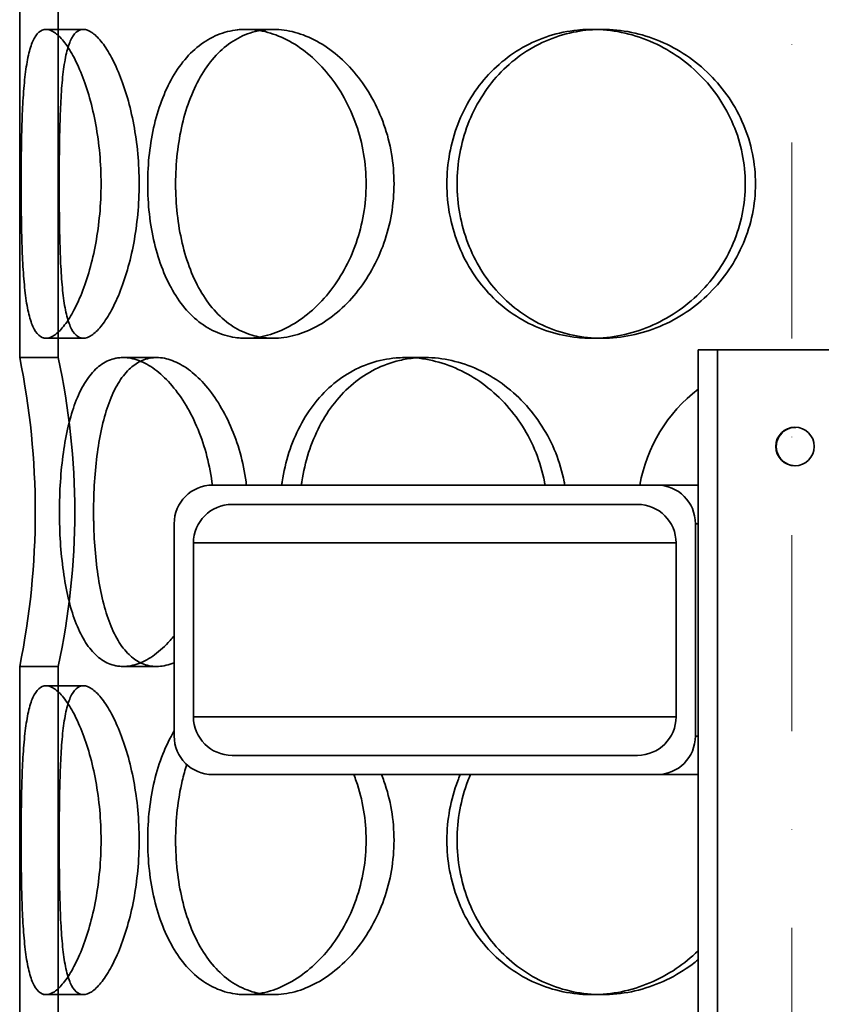
# Model space of a CAD drawing. Units: inches. Extents: x 0 to 12180, y -8490 to 0.
# Drawn here: x 4766 to 4973, y -2296 to -2041 of the extents above; entities that cross this region are included whole.
import ezdxf

# ---------------------------------------------------------------- set-up
doc = ezdxf.new("R2010")
doc.units = ezdxf.units.IN
doc.header["$MEASUREMENT"] = 0
doc.linetypes.add('DASHDOT', pattern=[25.4, 12.7, -6.35, 0, -6.35])
doc.layers.add('ELEMENTY_ROTO', color=7, linetype='Continuous', lineweight=35)
doc.layers.add('ELEMENTY_ROTO_OSIE', color=7, linetype='DASHDOT', lineweight=0)

# ---------------------------------------------------------------- blocks, each defined once
blk = doc.blocks.new('K60')
at = {"layer": 'ELEMENTY_ROTO', "ltscale": 25.4}
for p, q in [((1702.419, -275), (1702.419, -365.099)), ((1712.419, -275), (1712.419, -365.095)), ((1718.907, -280), (1709.246, -280)), ((1768.079, -280), (1761.006, -280)), ((1853.247, -280), (1850.658, -280)), ((1853.247, -280), (1853.247, -280)), ((1709.26, -360), (1718.921, -360)), ((1761.017, -360), (1768.089, -360)), ((1850.662, -360), (1853.251, -360)), ((1712.439, -365), (1702.419, -365)), ((1737.887, -365), (1729.224, -365)), ((1807.426, -365), (1802.425, -365)), ((1807.426, -365), (1807.426, -365)), ((1702.419, -445), (1702.419, -535.099)), ((1702.419, -445), (1712.419, -445)), ((1712.419, -445), (1712.419, -535.095)), ((1729.238, -445), (1737.899, -445)), ((1718.907, -450), (1709.246, -450)), ((1709.26, -530), (1718.921, -530)), ((1761.017, -530), (1768.089, -530)), ((1850.662, -530), (1853.251, -530))]:
    blk.add_line(p, q, dxfattribs=at)
at = {"layer": 'ELEMENTY_ROTO'}
for p, q in [((1878.119, -977.309), (1878.119, -363.022)), ((1878.119, -363.022), (1883.119, -363.022)), ((1883.119, -985.878), (1883.119, -363.022)), ((1921.719, -363.022), (1883.119, -363.022)), ((1867.419, -398.022), (1752.419, -398.022)), ((1867.419, -398.022), (1878.119, -398.022)), ((1862.419, -403.022), (1757.419, -403.022)), ((1742.419, -408.022), (1742.419, -463.022)), ((1877.419, -463.022), (1877.419, -408.022)), ((1878.119, -408.022), (1877.419, -408.022)), ((1747.419, -413.022), (1747.419, -458.022)), ((1872.419, -413.022), (1747.419, -413.022)), ((1872.419, -458.022), (1872.419, -413.022)), ((1747.419, -458.022), (1872.419, -458.022)), ((1877.419, -463.022), (1878.119, -463.022)), ((1757.419, -468.022), (1862.419, -468.022)), ((1752.419, -473.022), (1867.419, -473.022)), ((1878.119, -473.022), (1867.419, -473.022))]:
    blk.add_line(p, q, dxfattribs=at)
blk.add_circle((1903.211, -388.031), 4.991, dxfattribs=at)
at = {"layer": 'ELEMENTY_ROTO', "ltscale": 25.4}
for centre, radius, start, end in [((1506.413, -405), 200.046, 348.46575, 11.53425), ((1526.628, -405), 190.048, 347.84991, 12.15009), ((1902.419, -405), 40, 127.40896, 169.95318)]:
    blk.add_arc(centre, radius, start, end, dxfattribs=at)
at = {"layer": 'ELEMENTY_ROTO'}
for centre, radius, start, end in [((1903.348, -388.054), 4.968, 89.22976, 270.80737), ((1903.348, -388.054), 4.968, 89.22976, 270.80737), ((1752.419, -408.022), 10, 90, 180), ((1867.419, -408.022), 10, 0, 90), ((1757.419, -413.022), 10, 90, 180), ((1862.419, -413.022), 10, 0, 90), ((1757.419, -458.022), 10, 180, 270), ((1862.419, -458.022), 10, 270, 0), ((1752.419, -463.022), 10, 180, 270), ((1867.419, -463.022), 10, 270, 0)]:
    blk.add_arc(centre, radius, start, end, dxfattribs=at)
at = {"layer": 'ELEMENTY_ROTO', "ltscale": 25.4}
for points, knots in [([(1702.784, -320), (1702.784, -322.65), (1702.8, -325.254), (1702.867, -330.375), (1702.919, -332.919), (1703.074, -337.759), (1703.177, -340.054), (1703.455, -344.397), (1703.633, -346.448), (1704.078, -350.127), (1704.346, -351.781), (1705.004, -354.705), (1705.389, -355.943), (1706.277, -357.941), (1706.786, -358.712), (1707.928, -359.743), (1708.551, -359.998), (1709.905, -360.001), (1710.643, -359.74), (1712.167, -358.717), (1712.955, -357.96), (1714.57, -355.95), (1715.391, -354.701), (1716.978, -351.809), (1717.756, -350.148), (1719.232, -346.431), (1719.912, -344.419), (1721.133, -340.094), (1721.678, -337.752), (1722.562, -332.918), (1722.904, -330.425), (1723.369, -325.285), (1723.489, -322.63), (1723.49, -317.402), (1723.375, -314.8), (1722.909, -309.617), (1722.565, -307.104), (1721.686, -302.287), (1721.145, -299.951), (1719.917, -295.596), (1719.237, -293.586), (1717.775, -289.896), (1716.987, -288.209), (1715.398, -285.311), (1714.591, -284.079), (1712.973, -282.059), (1712.174, -281.29), (1710.656, -280.266), (1709.925, -280.002), (1708.557, -279.998), (1707.934, -280.255), (1706.8, -281.272), (1706.285, -282.045), (1705.392, -284.047), (1705.011, -285.273), (1704.353, -288.18), (1704.08, -289.858), (1703.635, -293.533), (1703.459, -295.545), (1703.178, -299.925), (1703.075, -302.224), (1702.92, -307.035), (1702.868, -309.572), (1702.8, -314.735), (1702.784, -317.35), (1702.784, -320)], [0, 0, 0, 0, 0.03125, 0.03125, 0.0625, 0.0625, 0.09375, 0.09375, 0.125, 0.125, 0.15625, 0.15625, 0.1875, 0.1875, 0.21875, 0.21875, 0.25, 0.25, 0.28125, 0.28125, 0.3125, 0.3125, 0.34375, 0.34375, 0.375, 0.375, 0.40625, 0.40625, 0.4375, 0.4375, 0.46875, 0.46875, 0.5, 0.5, 0.53125, 0.53125, 0.5625, 0.5625, 0.59375, 0.59375, 0.625, 0.625, 0.65625, 0.65625, 0.6875, 0.6875, 0.71875, 0.71875, 0.75, 0.75, 0.78125, 0.78125, 0.8125, 0.8125, 0.84375, 0.84375, 0.875, 0.875, 0.90625, 0.90625, 0.9375, 0.9375, 0.96875, 0.96875, 1, 1, 1, 1]), ([(1708.416, -280.133), (1708.677, -280.045), (1708.947, -280.001), (1709.229, -280), (1709.231, -280), (1709.233, -280)], [0.737212988, 0.737212988, 0.737212988, 0.737212988, 0.75, 0.75, 0.750095659, 0.750095659, 0.750095659, 0.750095659]), ([(1714.929, -355.311), (1715.113, -355.91), (1715.31, -356.454), (1715.956, -357.94), (1716.458, -358.712), (1717.59, -359.743), (1718.21, -359.998), (1719.564, -360.002), (1720.306, -359.74), (1721.839, -358.716), (1722.635, -357.959), (1724.27, -355.948), (1725.102, -354.699), (1726.713, -351.808), (1727.506, -350.146), (1729.008, -346.431), (1729.701, -344.42), (1730.948, -340.095), (1731.505, -337.754), (1732.409, -332.921), (1732.759, -330.428), (1733.235, -325.286), (1733.359, -322.631), (1733.36, -317.402), (1733.241, -314.798), (1732.764, -309.613), (1732.412, -307.101), (1731.514, -302.285), (1730.959, -299.948), (1729.707, -295.595), (1729.014, -293.586), (1727.524, -289.895), (1726.722, -288.209), (1725.109, -285.312), (1724.29, -284.08), (1722.653, -282.059), (1721.847, -281.291), (1720.318, -280.266), (1719.584, -280.002), (1718.216, -279.998), (1717.596, -280.255), (1716.471, -281.273), (1715.964, -282.046), (1715.31, -283.546), (1715.109, -284.1), (1714.922, -284.711)], [0.17225762, 0.17225762, 0.17225762, 0.17225762, 0.1875, 0.1875, 0.21875, 0.21875, 0.25, 0.25, 0.28125, 0.28125, 0.3125, 0.3125, 0.34375, 0.34375, 0.375, 0.375, 0.40625, 0.40625, 0.4375, 0.4375, 0.46875, 0.46875, 0.5, 0.5, 0.53125, 0.53125, 0.5625, 0.5625, 0.59375, 0.59375, 0.625, 0.625, 0.65625, 0.65625, 0.6875, 0.6875, 0.71875, 0.71875, 0.75, 0.75, 0.78125, 0.78125, 0.8125, 0.8125, 0.82806401, 0.82806401, 0.82806401, 0.82806401]), ([(1718.076, -280.133), (1718.336, -280.045), (1718.606, -280.001), (1718.888, -280), (1718.89, -280), (1718.892, -280)], [0.737193968, 0.737193968, 0.737193968, 0.737193968, 0.75, 0.75, 0.750089019, 0.750089019, 0.750089019, 0.750089019]), ([(1735.571, -320), (1735.571, -322.65), (1735.717, -325.254), (1736.294, -330.375), (1736.732, -332.919), (1737.886, -337.759), (1738.597, -340.054), (1740.304, -344.397), (1741.306, -346.448), (1743.536, -350.127), (1744.772, -351.781), (1747.517, -354.705), (1748.998, -355.943), (1752.138, -357.941), (1753.819, -358.712), (1757.33, -359.743), (1759.131, -359.998), (1762.831, -360.001), (1764.747, -359.74), (1768.521, -358.717), (1770.39, -357.96), (1774.084, -355.95), (1775.891, -354.701), (1779.293, -351.809), (1780.912, -350.148), (1783.917, -346.431), (1785.269, -344.419), (1787.662, -340.094), (1788.712, -337.752), (1790.397, -332.918), (1791.041, -330.425), (1791.914, -325.285), (1792.138, -322.63), (1792.14, -317.402), (1791.925, -314.8), (1791.051, -309.617), (1790.403, -307.104), (1788.727, -302.287), (1787.685, -299.951), (1785.28, -295.596), (1783.928, -293.586), (1780.951, -289.896), (1779.311, -288.209), (1775.907, -285.311), (1774.129, -284.079), (1770.433, -282.059), (1768.538, -281.29), (1764.778, -280.266), (1762.885, -280.002), (1759.15, -279.998), (1757.347, -280.255), (1753.862, -281.272), (1752.165, -282.045), (1749.01, -284.047), (1747.541, -285.273), (1744.805, -288.18), (1743.546, -289.858), (1741.316, -293.533), (1740.329, -295.545), (1738.603, -299.925), (1737.892, -302.224), (1736.742, -307.035), (1736.301, -309.572), (1735.717, -314.735), (1735.571, -317.35), (1735.571, -320)], [0, 0, 0, 0, 0.03125, 0.03125, 0.0625, 0.0625, 0.09375, 0.09375, 0.125, 0.125, 0.15625, 0.15625, 0.1875, 0.1875, 0.21875, 0.21875, 0.25, 0.25, 0.28125, 0.28125, 0.3125, 0.3125, 0.34375, 0.34375, 0.375, 0.375, 0.40625, 0.40625, 0.4375, 0.4375, 0.46875, 0.46875, 0.5, 0.5, 0.53125, 0.53125, 0.5625, 0.5625, 0.59375, 0.59375, 0.625, 0.625, 0.65625, 0.65625, 0.6875, 0.6875, 0.71875, 0.71875, 0.75, 0.75, 0.78125, 0.78125, 0.8125, 0.8125, 0.84375, 0.84375, 0.875, 0.875, 0.90625, 0.90625, 0.9375, 0.9375, 0.96875, 0.96875, 1, 1, 1, 1]), ([(1764.226, -280.382), (1763.705, -280.487), (1763.19, -280.615), (1760.941, -281.273), (1759.248, -282.046), (1756.108, -284.048), (1754.648, -285.275), (1751.93, -288.182), (1750.682, -289.86), (1748.473, -293.533), (1747.494, -295.548), (1745.789, -299.924), (1745.086, -302.222), (1743.951, -307.033), (1743.516, -309.573), (1742.94, -314.734), (1742.796, -317.349), (1742.796, -320)], [0.7720858, 0.7720858, 0.7720858, 0.7720858, 0.78125, 0.78125, 0.8125, 0.8125, 0.84375, 0.84375, 0.875, 0.875, 0.90625, 0.90625, 0.9375, 0.9375, 0.96875, 0.96875, 1, 1, 1, 1]), ([(1758.714, -280.133), (1759.459, -280.045), (1760.214, -280.001), (1760.984, -280), (1760.989, -280), (1760.995, -280)], [0.73721858, 0.73721858, 0.73721858, 0.73721858, 0.75, 0.75, 0.750095659, 0.750095659, 0.750095659, 0.750095659]), ([(1764.728, -359.713), (1765.818, -359.904), (1766.925, -359.999), (1769.902, -360.002), (1771.821, -359.74), (1775.603, -358.716), (1777.478, -357.959), (1781.186, -355.948), (1783.001, -354.699), (1786.42, -351.808), (1788.051, -350.146), (1791.074, -346.431), (1792.435, -344.42), (1794.847, -340.095), (1795.905, -337.754), (1797.605, -332.921), (1798.255, -330.428), (1799.137, -325.286), (1799.363, -322.631), (1799.365, -317.402), (1799.147, -314.798), (1798.265, -309.613), (1797.611, -307.101), (1795.921, -302.285), (1794.869, -299.948), (1792.446, -295.595), (1791.085, -293.586), (1788.087, -289.895), (1786.438, -288.209), (1783.018, -285.312), (1781.231, -284.08), (1777.519, -282.059), (1775.62, -281.291), (1771.852, -280.266), (1769.955, -280.002), (1766.768, -279.999), (1765.481, -280.127), (1764.226, -280.382)], [0.23097427, 0.23097427, 0.23097427, 0.23097427, 0.25, 0.25, 0.28125, 0.28125, 0.3125, 0.3125, 0.34375, 0.34375, 0.375, 0.375, 0.40625, 0.40625, 0.4375, 0.4375, 0.46875, 0.46875, 0.5, 0.5, 0.53125, 0.53125, 0.5625, 0.5625, 0.59375, 0.59375, 0.625, 0.625, 0.65625, 0.65625, 0.6875, 0.6875, 0.71875, 0.71875, 0.75, 0.75, 0.7720858, 0.7720858, 0.7720858, 0.7720858]), ([(1765.783, -280.133), (1766.529, -280.045), (1767.285, -280.001), (1768.055, -280), (1768.061, -280), (1768.066, -280)], [0.737199443, 0.737199443, 0.737199443, 0.737199443, 0.75, 0.75, 0.750089019, 0.750089019, 0.750089019, 0.750089019]), ([(1813.064, -320), (1813.064, -322.65), (1813.302, -325.254), (1814.235, -330.375), (1814.941, -332.919), (1816.785, -337.759), (1817.914, -340.054), (1820.591, -344.397), (1822.149, -346.448), (1825.567, -350.127), (1827.441, -351.781), (1831.535, -354.705), (1833.716, -355.943), (1838.267, -357.941), (1840.67, -358.712), (1845.608, -359.743), (1848.106, -359.998), (1853.159, -360.001), (1855.74, -359.74), (1860.753, -358.717), (1863.202, -357.96), (1867.985, -355.95), (1870.295, -354.701), (1874.599, -351.809), (1876.626, -350.148), (1880.355, -346.431), (1882.017, -344.419), (1884.941, -340.094), (1886.213, -337.752), (1888.249, -332.918), (1889.021, -330.425), (1890.069, -325.285), (1890.337, -322.63), (1890.339, -317.402), (1890.082, -314.8), (1889.034, -309.617), (1888.256, -307.104), (1886.232, -302.287), (1884.968, -299.951), (1882.03, -295.596), (1880.369, -293.586), (1876.674, -289.896), (1874.623, -288.209), (1870.316, -285.311), (1868.043, -284.079), (1863.258, -282.059), (1860.775, -281.29), (1855.781, -280.266), (1853.234, -280.002), (1848.131, -279.998), (1845.631, -280.255), (1840.731, -281.272), (1838.306, -282.045), (1833.733, -284.047), (1831.571, -285.273), (1827.49, -288.18), (1825.583, -289.858), (1822.165, -293.533), (1820.63, -295.545), (1817.923, -299.925), (1816.793, -302.224), (1814.956, -307.035), (1814.246, -309.572), (1813.302, -314.735), (1813.064, -317.35), (1813.064, -320)], [0, 0, 0, 0, 0.03125, 0.03125, 0.0625, 0.0625, 0.09375, 0.09375, 0.125, 0.125, 0.15625, 0.15625, 0.1875, 0.1875, 0.21875, 0.21875, 0.25, 0.25, 0.28125, 0.28125, 0.3125, 0.3125, 0.34375, 0.34375, 0.375, 0.375, 0.40625, 0.40625, 0.4375, 0.4375, 0.46875, 0.46875, 0.5, 0.5, 0.53125, 0.53125, 0.5625, 0.5625, 0.59375, 0.59375, 0.625, 0.625, 0.65625, 0.65625, 0.6875, 0.6875, 0.71875, 0.71875, 0.75, 0.75, 0.78125, 0.78125, 0.8125, 0.8125, 0.84375, 0.84375, 0.875, 0.875, 0.90625, 0.90625, 0.9375, 0.9375, 0.96875, 0.96875, 1, 1, 1, 1]), ([(1852.424, -280.009), (1850.166, -280.058), (1847.948, -280.312), (1843.319, -281.273), (1840.895, -282.046), (1836.329, -284.048), (1834.171, -285.275), (1830.095, -288.182), (1828.194, -289.86), (1824.784, -293.533), (1823.251, -295.548), (1820.554, -299.924), (1819.427, -302.222), (1817.596, -307.033), (1816.887, -309.573), (1815.946, -314.734), (1815.709, -317.349), (1815.709, -320)], [0.75345922, 0.75345922, 0.75345922, 0.75345922, 0.78125, 0.78125, 0.8125, 0.8125, 0.84375, 0.84375, 0.875, 0.875, 0.90625, 0.90625, 0.9375, 0.9375, 0.96875, 0.96875, 1, 1, 1, 1]), ([(1847.517, -280.133), (1848.547, -280.045), (1849.585, -280.001), (1850.636, -280), (1850.644, -280), (1850.652, -280)], [0.737220078, 0.737220078, 0.737220078, 0.737220078, 0.75, 0.75, 0.750095659, 0.750095659, 0.750095659, 0.750095659]), ([(1853.241, -360), (1855.762, -360), (1858.337, -359.739), (1863.346, -358.716), (1865.798, -357.959), (1870.587, -355.948), (1872.899, -354.699), (1877.209, -351.808), (1879.24, -350.146), (1882.974, -346.431), (1884.639, -344.42), (1887.57, -340.095), (1888.845, -337.754), (1890.886, -332.921), (1891.661, -330.428), (1892.713, -325.286), (1892.982, -322.631), (1892.984, -317.402), (1892.725, -314.798), (1891.674, -309.613), (1890.893, -307.101), (1888.864, -302.285), (1887.596, -299.948), (1884.652, -295.595), (1882.988, -293.586), (1879.286, -289.895), (1877.232, -288.209), (1872.92, -285.312), (1870.644, -284.08), (1865.852, -282.059), (1863.369, -281.291), (1858.372, -280.266), (1855.82, -280.002), (1852.987, -280), (1852.705, -280.003), (1852.424, -280.009)], [0.25008421, 0.25008421, 0.25008421, 0.25008421, 0.28125, 0.28125, 0.3125, 0.3125, 0.34375, 0.34375, 0.375, 0.375, 0.40625, 0.40625, 0.4375, 0.4375, 0.46875, 0.46875, 0.5, 0.5, 0.53125, 0.53125, 0.5625, 0.5625, 0.59375, 0.59375, 0.625, 0.625, 0.65625, 0.65625, 0.6875, 0.6875, 0.71875, 0.71875, 0.75, 0.75, 0.75345922, 0.75345922, 0.75345922, 0.75345922]), ([(1714.922, -284.711), (1714.735, -285.326), (1714.563, -285.999), (1714.088, -288.182), (1713.829, -289.86), (1713.411, -293.533), (1713.249, -295.548), (1712.993, -299.924), (1712.903, -302.222), (1712.768, -307.033), (1712.723, -309.573), (1712.666, -314.734), (1712.654, -317.349), (1712.654, -320)], [0.82806401, 0.82806401, 0.82806401, 0.82806401, 0.84375, 0.84375, 0.875, 0.875, 0.90625, 0.90625, 0.9375, 0.9375, 0.96875, 0.96875, 1, 1, 1, 1]), ([(1702.789, -322.431), (1702.786, -321.625), (1702.784, -320.819), (1702.784, -319.696), (1702.785, -319.376), (1702.785, -319.057)], [0.490407101, 0.490407101, 0.490407101, 0.490407101, 0.5, 0.5, 0.503826163, 0.503826163, 0.503826163, 0.503826163]), ([(1712.657, -322.451), (1712.655, -321.638), (1712.654, -320.825), (1712.654, -319.727), (1712.654, -319.438), (1712.654, -319.149)], [0.490330573, 0.490330573, 0.490330573, 0.490330573, 0.5, 0.5, 0.503457693, 0.503457693, 0.503457693, 0.503457693]), ([(1712.654, -320), (1712.654, -322.651), (1712.666, -325.255), (1712.722, -330.377), (1712.767, -332.922), (1712.902, -337.762), (1712.993, -340.056), (1713.245, -344.399), (1713.409, -346.449), (1713.827, -350.127), (1714.081, -351.78), (1714.56, -353.991), (1714.737, -354.681), (1714.929, -355.311)], [0, 0, 0, 0, 0.03125, 0.03125, 0.0625, 0.0625, 0.09375, 0.09375, 0.125, 0.125, 0.15625, 0.15625, 0.17225762, 0.17225762, 0.17225762, 0.17225762]), ([(1735.615, -322.493), (1735.586, -321.666), (1735.571, -320.839), (1735.571, -319.665), (1735.573, -319.313), (1735.578, -318.962)], [0.490161995, 0.490161995, 0.490161995, 0.490161995, 0.5, 0.5, 0.504203163, 0.504203163, 0.504203163, 0.504203163]), ([(1742.841, -322.536), (1742.811, -321.695), (1742.796, -320.854), (1742.795, -319.688), (1742.798, -319.359), (1742.802, -319.03)], [0.489993914, 0.489993914, 0.489993914, 0.489993914, 0.5, 0.5, 0.503931023, 0.503931023, 0.503931023, 0.503931023]), ([(1742.796, -320), (1742.796, -322.651), (1742.94, -325.255), (1743.509, -330.377), (1743.942, -332.922), (1745.081, -337.762), (1745.784, -340.056), (1747.471, -344.399), (1748.463, -346.449), (1750.673, -350.127), (1751.899, -351.78), (1754.624, -354.704), (1756.097, -355.942), (1759.222, -357.94), (1760.899, -358.712), (1763.335, -359.429), (1764.028, -359.591), (1764.728, -359.713)], [0, 0, 0, 0, 0.03125, 0.03125, 0.0625, 0.0625, 0.09375, 0.09375, 0.125, 0.125, 0.15625, 0.15625, 0.1875, 0.1875, 0.21875, 0.21875, 0.23097427, 0.23097427, 0.23097427, 0.23097427]), ([(1813.136, -322.497), (1813.088, -321.669), (1813.064, -320.84), (1813.064, -319.662), (1813.068, -319.309), (1813.076, -318.956)], [0.490146278, 0.490146278, 0.490146278, 0.490146278, 0.5, 0.5, 0.504229224, 0.504229224, 0.504229224, 0.504229224]), ([(1815.79, -322.656), (1815.736, -321.775), (1815.709, -320.893), (1815.708, -319.686), (1815.712, -319.356), (1815.719, -319.026)], [0.489519298, 0.489519298, 0.489519298, 0.489519298, 0.5, 0.5, 0.503947775, 0.503947775, 0.503947775, 0.503947775]), ([(1815.709, -320), (1815.709, -322.651), (1815.946, -325.255), (1816.876, -330.377), (1817.58, -332.922), (1819.419, -337.762), (1820.545, -340.056), (1823.215, -344.399), (1824.769, -346.449), (1828.179, -350.127), (1830.048, -351.78), (1834.136, -354.704), (1836.313, -355.942), (1840.858, -357.94), (1843.26, -358.712), (1848.195, -359.743), (1850.693, -359.998), (1853.227, -360), (1853.234, -360), (1853.241, -360)], [0, 0, 0, 0, 0.03125, 0.03125, 0.0625, 0.0625, 0.09375, 0.09375, 0.125, 0.125, 0.15625, 0.15625, 0.1875, 0.1875, 0.21875, 0.21875, 0.25, 0.25, 0.25008421, 0.25008421, 0.25008421, 0.25008421]), ([(1752.299, -398.023), (1752.267, -397.751), (1752.233, -397.48), (1751.85, -394.617), (1751.336, -392.104), (1750.014, -387.287), (1749.194, -384.951), (1747.313, -380.596), (1746.262, -378.586), (1743.964, -374.896), (1742.707, -373.209), (1740.122, -370.311), (1738.784, -369.079), (1736.034, -367.059), (1734.639, -366.29), (1731.907, -365.266), (1730.549, -365.002), (1727.907, -364.998), (1726.651, -365.255), (1724.26, -366.272), (1723.115, -367.045), (1721.02, -369.047), (1720.062, -370.273), (1718.306, -373.18), (1717.513, -374.858), (1716.128, -378.533), (1715.526, -380.545), (1714.487, -384.925), (1714.065, -387.224), (1713.39, -392.035), (1713.135, -394.572), (1712.797, -399.735), (1712.713, -402.35), (1712.713, -405)], [0.52797867, 0.52797867, 0.52797867, 0.52797867, 0.53125, 0.53125, 0.5625, 0.5625, 0.59375, 0.59375, 0.625, 0.625, 0.65625, 0.65625, 0.6875, 0.6875, 0.71875, 0.71875, 0.75, 0.75, 0.78125, 0.78125, 0.8125, 0.8125, 0.84375, 0.84375, 0.875, 0.875, 0.90625, 0.90625, 0.9375, 0.9375, 0.96875, 0.96875, 1, 1, 1, 1]), ([(1733.746, -365.934), (1732.691, -366.438), (1731.682, -367.152), (1729.714, -369.048), (1728.767, -370.275), (1727.033, -373.182), (1726.253, -374.86), (1724.893, -378.533), (1724.302, -380.548), (1723.287, -384.924), (1722.877, -387.222), (1722.219, -392.033), (1721.971, -394.573), (1721.643, -399.734), (1721.562, -402.349), (1721.562, -405)], [0.78455067, 0.78455067, 0.78455067, 0.78455067, 0.8125, 0.8125, 0.84375, 0.84375, 0.875, 0.875, 0.90625, 0.90625, 0.9375, 0.9375, 0.96875, 0.96875, 1, 1, 1, 1]), ([(1727.609, -365.133), (1728.129, -365.045), (1728.66, -365.001), (1729.204, -365), (1729.208, -365), (1729.212, -365)], [0.737217083, 0.737217083, 0.737217083, 0.737217083, 0.75, 0.75, 0.750095659, 0.750095659, 0.750095659, 0.750095659]), ([(1761.142, -398.022), (1761.109, -397.75), (1761.074, -397.478), (1760.685, -394.613), (1760.164, -392.101), (1758.824, -387.285), (1757.993, -384.948), (1756.09, -380.595), (1755.027, -378.586), (1752.704, -374.895), (1751.436, -373.209), (1748.83, -370.312), (1747.482, -369.08), (1744.713, -367.059), (1743.312, -366.291), (1740.57, -365.266), (1739.208, -365.002), (1736.567, -364.998), (1735.313, -365.255), (1733.996, -365.818), (1733.871, -365.874), (1733.746, -365.934)], [0.5279723, 0.5279723, 0.5279723, 0.5279723, 0.53125, 0.53125, 0.5625, 0.5625, 0.59375, 0.59375, 0.625, 0.625, 0.65625, 0.65625, 0.6875, 0.6875, 0.71875, 0.71875, 0.75, 0.75, 0.78125, 0.78125, 0.78455067, 0.78455067, 0.78455067, 0.78455067]), ([(1736.268, -365.133), (1736.789, -365.045), (1737.32, -365.001), (1737.865, -365), (1737.868, -365), (1737.872, -365)], [0.737197977, 0.737197977, 0.737197977, 0.737197977, 0.75, 0.75, 0.750089019, 0.750089019, 0.750089019, 0.750089019]), ([(1838.487, -398.022), (1838.441, -397.751), (1838.392, -397.479), (1837.842, -394.617), (1837.104, -392.104), (1835.189, -387.287), (1833.995, -384.951), (1831.229, -380.596), (1829.67, -378.586), (1826.216, -374.896), (1824.306, -373.209), (1820.314, -370.311), (1818.217, -369.079), (1813.827, -367.059), (1811.561, -366.29), (1807.029, -365.266), (1804.731, -365.002), (1800.156, -364.998), (1797.929, -365.255), (1793.588, -366.272), (1791.454, -367.045), (1787.454, -369.047), (1785.575, -370.273), (1782.046, -373.18), (1780.407, -374.858), (1777.483, -378.533), (1776.178, -380.545), (1773.883, -384.925), (1772.93, -387.224), (1771.384, -392.035), (1770.789, -394.572), (1770.349, -397.443), (1770.307, -397.732), (1770.268, -398.022)], [0.52798161, 0.52798161, 0.52798161, 0.52798161, 0.53125, 0.53125, 0.5625, 0.5625, 0.59375, 0.59375, 0.625, 0.625, 0.65625, 0.65625, 0.6875, 0.6875, 0.71875, 0.71875, 0.75, 0.75, 0.78125, 0.78125, 0.8125, 0.8125, 0.84375, 0.84375, 0.875, 0.875, 0.90625, 0.90625, 0.9375, 0.9375, 0.96875, 0.96875, 0.97224887, 0.97224887, 0.97224887, 0.97224887]), ([(1804.858, -365.11), (1803.47, -365.23), (1802.104, -365.449), (1798.592, -366.273), (1796.461, -367.046), (1792.472, -369.048), (1790.599, -370.275), (1787.082, -373.182), (1785.453, -374.86), (1782.544, -378.533), (1781.244, -380.548), (1778.965, -384.924), (1778.018, -387.222), (1776.482, -392.033), (1775.89, -394.573), (1775.453, -397.442), (1775.412, -397.732), (1775.373, -398.022)], [0.76188854, 0.76188854, 0.76188854, 0.76188854, 0.78125, 0.78125, 0.8125, 0.8125, 0.84375, 0.84375, 0.875, 0.875, 0.90625, 0.90625, 0.9375, 0.9375, 0.96875, 0.96875, 0.97225007, 0.97225007, 0.97225007, 0.97225007]), ([(1799.612, -365.133), (1800.531, -365.045), (1801.459, -365.001), (1802.402, -365), (1802.409, -365), (1802.416, -365)], [0.737219445, 0.737219445, 0.737219445, 0.737219445, 0.75, 0.75, 0.750095659, 0.750095659, 0.750095659, 0.750095659]), ([(1843.593, -398.022), (1843.546, -397.75), (1843.496, -397.478), (1842.943, -394.613), (1842.2, -392.101), (1840.275, -387.285), (1839.074, -384.948), (1836.296, -380.595), (1834.73, -378.586), (1831.262, -374.895), (1829.345, -373.209), (1825.342, -370.312), (1823.24, -369.08), (1818.838, -367.059), (1816.569, -366.291), (1812.032, -365.266), (1809.729, -365.002), (1806.572, -364.999), (1805.711, -365.036), (1804.858, -365.11)], [0.5279723, 0.5279723, 0.5279723, 0.5279723, 0.53125, 0.53125, 0.5625, 0.5625, 0.59375, 0.59375, 0.625, 0.625, 0.65625, 0.65625, 0.6875, 0.6875, 0.71875, 0.71875, 0.75, 0.75, 0.76188854, 0.76188854, 0.76188854, 0.76188854]), ([(1712.739, -407.487), (1712.722, -406.662), (1712.714, -405.837), (1712.713, -404.668), (1712.715, -404.32), (1712.718, -403.972)], [0.49018516, 0.49018516, 0.49018516, 0.49018516, 0.5, 0.5, 0.504165196, 0.504165196, 0.504165196, 0.504165196]), ([(1712.713, -405), (1712.713, -407.65), (1712.797, -410.254), (1713.131, -415.375), (1713.384, -417.919), (1714.062, -422.759), (1714.483, -425.054), (1715.511, -429.397), (1716.122, -431.448), (1717.506, -435.127), (1718.285, -436.781), (1720.046, -439.705), (1721.012, -440.943), (1723.097, -442.941), (1724.231, -443.712), (1726.639, -444.743), (1727.894, -444.998), (1730.51, -445.001), (1731.885, -444.74), (1734.626, -443.717), (1736.002, -442.96), (1738.75, -440.95), (1740.11, -439.701), (1741.744, -437.871), (1742.084, -437.472), (1742.419, -437.058)], [0, 0, 0, 0, 0.03125, 0.03125, 0.0625, 0.0625, 0.09375, 0.09375, 0.125, 0.125, 0.15625, 0.15625, 0.1875, 0.1875, 0.21875, 0.21875, 0.25, 0.25, 0.28125, 0.28125, 0.3125, 0.3125, 0.34375, 0.34375, 0.35204981, 0.35204981, 0.35204981, 0.35204981]), ([(1721.587, -407.529), (1721.571, -406.69), (1721.562, -405.851), (1721.562, -404.691), (1721.563, -404.366), (1721.566, -404.041)], [0.490020436, 0.490020436, 0.490020436, 0.490020436, 0.5, 0.5, 0.503890277, 0.503890277, 0.503890277, 0.503890277]), ([(1721.562, -405), (1721.562, -407.651), (1721.643, -410.255), (1721.967, -415.377), (1722.214, -417.922), (1722.874, -422.762), (1723.284, -425.056), (1724.289, -429.399), (1724.887, -431.449), (1726.247, -435.127), (1727.013, -436.78), (1728.752, -439.704), (1729.707, -440.942), (1731.627, -442.797), (1732.581, -443.486), (1733.591, -443.99)], [0, 0, 0, 0, 0.03125, 0.03125, 0.0625, 0.0625, 0.09375, 0.09375, 0.125, 0.125, 0.15625, 0.15625, 0.1875, 0.1875, 0.21427871, 0.21427871, 0.21427871, 0.21427871]), ([(1733.591, -443.99), (1733.76, -444.075), (1733.93, -444.153), (1735.301, -444.743), (1736.554, -444.998), (1739.17, -445.002), (1740.548, -444.74), (1742.089, -444.167), (1742.254, -444.102), (1742.419, -444.033)], [0.214278707, 0.214278707, 0.214278707, 0.214278707, 0.21875, 0.21875, 0.25, 0.25, 0.28125, 0.28125, 0.285000082, 0.285000082, 0.285000082, 0.285000082]), ([(1702.784, -490), (1702.784, -492.65), (1702.8, -495.254), (1702.867, -500.375), (1702.919, -502.919), (1703.074, -507.759), (1703.177, -510.054), (1703.455, -514.397), (1703.633, -516.448), (1704.078, -520.127), (1704.346, -521.781), (1705.004, -524.705), (1705.389, -525.943), (1706.277, -527.941), (1706.786, -528.712), (1707.928, -529.743), (1708.551, -529.998), (1709.905, -530.001), (1710.643, -529.74), (1712.167, -528.717), (1712.955, -527.96), (1714.57, -525.95), (1715.391, -524.701), (1716.978, -521.809), (1717.756, -520.148), (1719.232, -516.431), (1719.912, -514.419), (1721.133, -510.094), (1721.678, -507.752), (1722.562, -502.918), (1722.904, -500.425), (1723.369, -495.285), (1723.489, -492.63), (1723.49, -487.402), (1723.375, -484.8), (1722.909, -479.617), (1722.565, -477.104), (1721.686, -472.287), (1721.145, -469.951), (1719.917, -465.596), (1719.237, -463.586), (1717.775, -459.896), (1716.987, -458.209), (1715.398, -455.311), (1714.591, -454.079), (1712.973, -452.059), (1712.174, -451.29), (1710.656, -450.266), (1709.925, -450.002), (1708.557, -449.998), (1707.934, -450.255), (1706.8, -451.272), (1706.285, -452.045), (1705.392, -454.047), (1705.011, -455.273), (1704.353, -458.18), (1704.08, -459.858), (1703.635, -463.533), (1703.459, -465.545), (1703.178, -469.925), (1703.075, -472.224), (1702.92, -477.035), (1702.868, -479.572), (1702.8, -484.735), (1702.784, -487.35), (1702.784, -490)], [0, 0, 0, 0, 0.03125, 0.03125, 0.0625, 0.0625, 0.09375, 0.09375, 0.125, 0.125, 0.15625, 0.15625, 0.1875, 0.1875, 0.21875, 0.21875, 0.25, 0.25, 0.28125, 0.28125, 0.3125, 0.3125, 0.34375, 0.34375, 0.375, 0.375, 0.40625, 0.40625, 0.4375, 0.4375, 0.46875, 0.46875, 0.5, 0.5, 0.53125, 0.53125, 0.5625, 0.5625, 0.59375, 0.59375, 0.625, 0.625, 0.65625, 0.65625, 0.6875, 0.6875, 0.71875, 0.71875, 0.75, 0.75, 0.78125, 0.78125, 0.8125, 0.8125, 0.84375, 0.84375, 0.875, 0.875, 0.90625, 0.90625, 0.9375, 0.9375, 0.96875, 0.96875, 1, 1, 1, 1]), ([(1708.416, -450.133), (1708.677, -450.045), (1708.947, -450.001), (1709.229, -450), (1709.231, -450), (1709.233, -450)], [0.737212988, 0.737212988, 0.737212988, 0.737212988, 0.75, 0.75, 0.750095659, 0.750095659, 0.750095659, 0.750095659]), ([(1714.929, -525.311), (1715.113, -525.91), (1715.31, -526.454), (1715.956, -527.94), (1716.458, -528.712), (1717.59, -529.743), (1718.21, -529.998), (1719.564, -530.002), (1720.306, -529.74), (1721.839, -528.716), (1722.635, -527.959), (1724.27, -525.948), (1725.102, -524.699), (1726.713, -521.808), (1727.506, -520.146), (1729.008, -516.431), (1729.701, -514.42), (1730.948, -510.095), (1731.505, -507.754), (1732.409, -502.921), (1732.759, -500.428), (1733.235, -495.286), (1733.359, -492.631), (1733.36, -487.402), (1733.241, -484.798), (1732.764, -479.613), (1732.412, -477.101), (1731.514, -472.285), (1730.959, -469.948), (1729.707, -465.595), (1729.014, -463.586), (1727.524, -459.895), (1726.722, -458.209), (1725.109, -455.312), (1724.29, -454.08), (1722.653, -452.059), (1721.847, -451.291), (1720.318, -450.266), (1719.584, -450.002), (1718.216, -449.998), (1717.596, -450.255), (1716.471, -451.273), (1715.964, -452.046), (1715.31, -453.546), (1715.109, -454.1), (1714.922, -454.711)], [0.17225762, 0.17225762, 0.17225762, 0.17225762, 0.1875, 0.1875, 0.21875, 0.21875, 0.25, 0.25, 0.28125, 0.28125, 0.3125, 0.3125, 0.34375, 0.34375, 0.375, 0.375, 0.40625, 0.40625, 0.4375, 0.4375, 0.46875, 0.46875, 0.5, 0.5, 0.53125, 0.53125, 0.5625, 0.5625, 0.59375, 0.59375, 0.625, 0.625, 0.65625, 0.65625, 0.6875, 0.6875, 0.71875, 0.71875, 0.75, 0.75, 0.78125, 0.78125, 0.8125, 0.8125, 0.82806401, 0.82806401, 0.82806401, 0.82806401]), ([(1718.076, -450.133), (1718.336, -450.045), (1718.606, -450.001), (1718.888, -450), (1718.89, -450), (1718.892, -450)], [0.737193968, 0.737193968, 0.737193968, 0.737193968, 0.75, 0.75, 0.750089019, 0.750089019, 0.750089019, 0.750089019]), ([(1714.922, -454.711), (1714.735, -455.326), (1714.563, -455.999), (1714.088, -458.182), (1713.829, -459.86), (1713.411, -463.533), (1713.249, -465.548), (1712.993, -469.924), (1712.903, -472.222), (1712.768, -477.033), (1712.723, -479.573), (1712.666, -484.734), (1712.654, -487.349), (1712.654, -490)], [0.82806401, 0.82806401, 0.82806401, 0.82806401, 0.84375, 0.84375, 0.875, 0.875, 0.90625, 0.90625, 0.9375, 0.9375, 0.96875, 0.96875, 1, 1, 1, 1]), ([(1742.419, -461.716), (1741.309, -463.547), (1740.326, -465.553), (1738.603, -469.925), (1737.892, -472.224), (1736.742, -477.035), (1736.301, -479.572), (1735.717, -484.735), (1735.571, -487.35), (1735.571, -490)], [0.87511421, 0.87511421, 0.87511421, 0.87511421, 0.90625, 0.90625, 0.9375, 0.9375, 0.96875, 0.96875, 1, 1, 1, 1]), ([(1745.688, -470.418), (1745.248, -471.782), (1744.859, -473.185), (1743.951, -477.033), (1743.516, -479.573), (1742.94, -484.734), (1742.796, -487.349), (1742.796, -490)], [0.918765352, 0.918765352, 0.918765352, 0.918765352, 0.9375, 0.9375, 0.96875, 0.96875, 1, 1, 1, 1]), ([(1735.571, -490), (1735.571, -492.65), (1735.717, -495.254), (1736.294, -500.375), (1736.732, -502.919), (1737.886, -507.759), (1738.597, -510.054), (1740.304, -514.397), (1741.306, -516.448), (1743.536, -520.127), (1744.772, -521.781), (1747.517, -524.705), (1748.998, -525.943), (1752.138, -527.941), (1753.819, -528.712), (1757.33, -529.743), (1759.131, -529.998), (1762.831, -530.001), (1764.747, -529.74), (1768.521, -528.717), (1770.39, -527.96), (1774.084, -525.95), (1775.891, -524.701), (1779.293, -521.809), (1780.912, -520.148), (1783.917, -516.431), (1785.269, -514.419), (1787.662, -510.094), (1788.712, -507.752), (1790.397, -502.918), (1791.041, -500.425), (1791.914, -495.285), (1792.138, -492.63), (1792.14, -487.402), (1791.925, -484.8), (1791.051, -479.617), (1790.403, -477.104), (1789.37, -474.133), (1789.163, -473.575), (1788.946, -473.022)], [0, 0, 0, 0, 0.03125, 0.03125, 0.0625, 0.0625, 0.09375, 0.09375, 0.125, 0.125, 0.15625, 0.15625, 0.1875, 0.1875, 0.21875, 0.21875, 0.25, 0.25, 0.28125, 0.28125, 0.3125, 0.3125, 0.34375, 0.34375, 0.375, 0.375, 0.40625, 0.40625, 0.4375, 0.4375, 0.46875, 0.46875, 0.5, 0.5, 0.53125, 0.53125, 0.5625, 0.5625, 0.56979487, 0.56979487, 0.56979487, 0.56979487]), ([(1764.728, -529.713), (1765.818, -529.904), (1766.925, -529.999), (1769.902, -530.002), (1771.821, -529.74), (1775.603, -528.716), (1777.478, -527.959), (1781.186, -525.948), (1783.001, -524.699), (1786.42, -521.808), (1788.051, -520.146), (1791.074, -516.431), (1792.435, -514.42), (1794.847, -510.095), (1795.905, -507.754), (1797.605, -502.921), (1798.255, -500.428), (1799.137, -495.286), (1799.363, -492.631), (1799.365, -487.402), (1799.147, -484.798), (1798.265, -479.613), (1797.611, -477.101), (1796.569, -474.132), (1796.361, -473.574), (1796.142, -473.022)], [0.23097427, 0.23097427, 0.23097427, 0.23097427, 0.25, 0.25, 0.28125, 0.28125, 0.3125, 0.3125, 0.34375, 0.34375, 0.375, 0.375, 0.40625, 0.40625, 0.4375, 0.4375, 0.46875, 0.46875, 0.5, 0.5, 0.53125, 0.53125, 0.5625, 0.5625, 0.56978312, 0.56978312, 0.56978312, 0.56978312]), ([(1816.527, -473.022), (1816.299, -473.552), (1816.081, -474.088), (1814.956, -477.035), (1814.246, -479.572), (1813.302, -484.735), (1813.064, -487.35), (1813.064, -490)], [0.930467271, 0.930467271, 0.930467271, 0.930467271, 0.9375, 0.9375, 0.96875, 0.96875, 1, 1, 1, 1]), ([(1819.161, -473.022), (1818.934, -473.552), (1818.717, -474.087), (1817.596, -477.033), (1816.887, -479.573), (1815.946, -484.734), (1815.709, -487.349), (1815.709, -490)], [0.930475911, 0.930475911, 0.930475911, 0.930475911, 0.9375, 0.9375, 0.96875, 0.96875, 1, 1, 1, 1]), ([(1702.789, -492.431), (1702.786, -491.625), (1702.784, -490.819), (1702.784, -489.696), (1702.785, -489.376), (1702.785, -489.057)], [0.490407101, 0.490407101, 0.490407101, 0.490407101, 0.5, 0.5, 0.503826163, 0.503826163, 0.503826163, 0.503826163]), ([(1712.657, -492.451), (1712.655, -491.638), (1712.654, -490.825), (1712.654, -489.727), (1712.654, -489.438), (1712.654, -489.149)], [0.490330573, 0.490330573, 0.490330573, 0.490330573, 0.5, 0.5, 0.503457693, 0.503457693, 0.503457693, 0.503457693]), ([(1735.615, -492.493), (1735.586, -491.666), (1735.571, -490.839), (1735.571, -489.665), (1735.573, -489.313), (1735.578, -488.962)], [0.490161995, 0.490161995, 0.490161995, 0.490161995, 0.5, 0.5, 0.504203163, 0.504203163, 0.504203163, 0.504203163]), ([(1742.841, -492.536), (1742.811, -491.695), (1742.796, -490.854), (1742.795, -489.688), (1742.798, -489.359), (1742.802, -489.03)], [0.489993914, 0.489993914, 0.489993914, 0.489993914, 0.5, 0.5, 0.503931023, 0.503931023, 0.503931023, 0.503931023]), ([(1813.136, -492.497), (1813.088, -491.669), (1813.064, -490.84), (1813.064, -489.662), (1813.068, -489.309), (1813.076, -488.956)], [0.490146278, 0.490146278, 0.490146278, 0.490146278, 0.5, 0.5, 0.504229224, 0.504229224, 0.504229224, 0.504229224]), ([(1815.79, -492.656), (1815.736, -491.775), (1815.709, -490.893), (1815.708, -489.686), (1815.712, -489.356), (1815.719, -489.026)], [0.489519298, 0.489519298, 0.489519298, 0.489519298, 0.5, 0.5, 0.503947775, 0.503947775, 0.503947775, 0.503947775]), ([(1712.654, -490), (1712.654, -492.651), (1712.666, -495.255), (1712.722, -500.377), (1712.767, -502.922), (1712.902, -507.762), (1712.993, -510.056), (1713.245, -514.399), (1713.409, -516.449), (1713.827, -520.127), (1714.081, -521.78), (1714.56, -523.991), (1714.737, -524.681), (1714.929, -525.311)], [0, 0, 0, 0, 0.03125, 0.03125, 0.0625, 0.0625, 0.09375, 0.09375, 0.125, 0.125, 0.15625, 0.15625, 0.17225762, 0.17225762, 0.17225762, 0.17225762]), ([(1742.796, -490), (1742.796, -492.651), (1742.94, -495.255), (1743.509, -500.377), (1743.942, -502.922), (1745.081, -507.762), (1745.784, -510.056), (1747.471, -514.399), (1748.463, -516.449), (1750.673, -520.127), (1751.899, -521.78), (1754.624, -524.704), (1756.097, -525.942), (1759.222, -527.94), (1760.899, -528.712), (1763.335, -529.429), (1764.028, -529.591), (1764.728, -529.713)], [0, 0, 0, 0, 0.03125, 0.03125, 0.0625, 0.0625, 0.09375, 0.09375, 0.125, 0.125, 0.15625, 0.15625, 0.1875, 0.1875, 0.21875, 0.21875, 0.23097427, 0.23097427, 0.23097427, 0.23097427]), ([(1813.064, -490), (1813.064, -492.65), (1813.302, -495.254), (1814.235, -500.375), (1814.941, -502.919), (1816.785, -507.759), (1817.914, -510.054), (1820.591, -514.397), (1822.149, -516.448), (1825.567, -520.127), (1827.441, -521.781), (1831.535, -524.705), (1833.716, -525.943), (1838.267, -527.941), (1840.67, -528.712), (1845.608, -529.743), (1848.106, -529.998), (1853.159, -530.001), (1855.74, -529.74), (1860.753, -528.717), (1863.202, -527.96), (1867.985, -525.95), (1870.295, -524.701), (1874.457, -521.904), (1876.358, -520.367), (1878.119, -518.655)], [0, 0, 0, 0, 0.03125, 0.03125, 0.0625, 0.0625, 0.09375, 0.09375, 0.125, 0.125, 0.15625, 0.15625, 0.1875, 0.1875, 0.21875, 0.21875, 0.25, 0.25, 0.28125, 0.28125, 0.3125, 0.3125, 0.34375, 0.34375, 0.37293622, 0.37293622, 0.37293622, 0.37293622]), ([(1815.709, -490), (1815.709, -492.651), (1815.946, -495.255), (1816.876, -500.377), (1817.58, -502.922), (1819.419, -507.762), (1820.545, -510.056), (1823.215, -514.399), (1824.769, -516.449), (1828.179, -520.127), (1830.048, -521.78), (1834.136, -524.704), (1836.313, -525.942), (1840.858, -527.94), (1843.26, -528.712), (1848.195, -529.743), (1850.693, -529.998), (1853.227, -530), (1853.234, -530), (1853.241, -530)], [0, 0, 0, 0, 0.03125, 0.03125, 0.0625, 0.0625, 0.09375, 0.09375, 0.125, 0.125, 0.15625, 0.15625, 0.1875, 0.1875, 0.21875, 0.21875, 0.25, 0.25, 0.25008421, 0.25008421, 0.25008421, 0.25008421]), ([(1853.241, -530), (1855.762, -530), (1858.337, -529.739), (1863.346, -528.716), (1865.798, -527.959), (1870.587, -525.948), (1872.899, -524.699), (1876.107, -522.547), (1877.13, -521.79), (1878.119, -520.982)], [0.25008421, 0.25008421, 0.25008421, 0.25008421, 0.28125, 0.28125, 0.3125, 0.3125, 0.34375, 0.34375, 0.35901616, 0.35901616, 0.35901616, 0.35901616])]:
    blk.add_open_spline(points, degree=3, knots=knots, dxfattribs=at)
for points in [[(1709.235, -360), (1708.948, -360), (1708.669, -359.953), (1708.399, -359.86)], [(1718.894, -360), (1718.608, -360), (1718.329, -359.953), (1718.06, -359.86)], [(1761, -360), (1760.217, -360), (1759.435, -359.953), (1758.662, -359.86)], [(1768.071, -360), (1767.288, -360), (1766.507, -359.953), (1765.735, -359.86)], [(1850.658, -360), (1849.588, -360), (1848.514, -359.953), (1847.445, -359.86)], [(1729.215, -445), (1728.662, -445), (1728.113, -444.953), (1727.573, -444.86)], [(1709.235, -530), (1708.948, -530), (1708.669, -529.953), (1708.399, -529.86)], [(1718.894, -530), (1718.608, -530), (1718.329, -529.953), (1718.06, -529.86)], [(1761, -530), (1760.217, -530), (1759.435, -529.953), (1758.662, -529.86)], [(1768.071, -530), (1767.288, -530), (1766.507, -529.953), (1765.735, -529.86)], [(1850.658, -530), (1849.588, -530), (1848.514, -529.953), (1847.445, -529.86)]]:
    blk.add_open_spline(points, degree=3, dxfattribs=at)
at = {"layer": 'ELEMENTY_ROTO_OSIE', "ltscale": 4}
blk.add_line((1902.419, 97.5), (1902.419, -1295.073), dxfattribs=at)

msp = doc.modelspace()

# ---------------------------------------------------------------- block references
at = {"layer": 'ELEMENTY_ROTO'}
msp.add_blockref('K60', (3063.189, -1763.287), dxfattribs=at)

doc.saveas('drawing.dxf')
